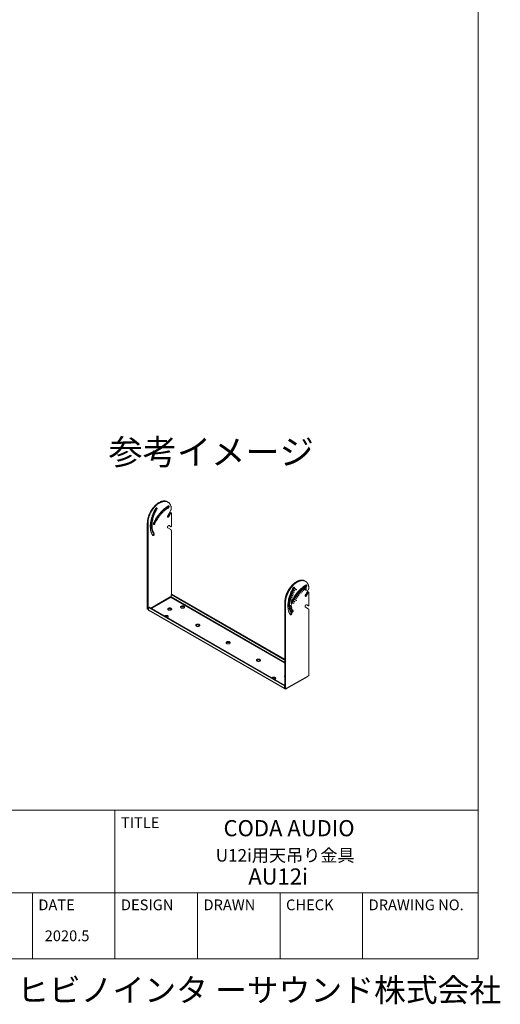
# Model space of a CAD drawing. Units: millimetres. Extents: x -305 to 3362, y -2741 to 2618.
# Drawn here: x 1906 to 3362, y -2720 to 262 of the extents above; entities that cross this region are included whole.
import ezdxf

# ---------------------------------------------------------------- set-up
doc = ezdxf.new("R2010")
doc.units = ezdxf.units.MM
doc.header["$LTSCALE"] = 101.6
doc.layers.get('0').update_dxf_attribs({"lineweight": 0})
for name, color, linetype, lineweight in [('DATA', 7, 'Continuous', 0), ('HIBINO-BASE', 7, 'Continuous', 0), ('MD_Visible', 7, 'Continuous', 0), ('MD_Visible Narrow', 7, 'Continuous', 0), ('SPEC', 7, 'Continuous', 0)]:
    doc.layers.add(name, color=color, linetype=linetype, lineweight=lineweight)
doc.styles.get("Standard").update_dxf_attribs({"font": 'txt', "bigfont": 'BIGFONT.SHX'})

# ---------------------------------------------------------------- blocks, each defined once
blk = doc.blocks.new('グループ-4')
at = {"layer": 'MD_Visible', "color": 1, "lineweight": 0}
for points in [[(858.3, -1140.8, 0), (860.4, -1142, 0)], [(868.5, -1168, 0), (860, -1182.8, 0)], [(861.8, -1183.9, 0), (867.5, -1174.2, 0)], [(864, -1185.2, 0), (869.6, -1175.4, 0)], [(868.5, -1173.6, 0), (870.6, -1174.8, 0)], [(870.8, -1175.3, 0), (870.8, -1215.2, 0)], [(798, -1466.5, 0), (798, -1204.5, 0)], [(800.1, -1467.7, 0), (800.1, -1205.7, 0)], [(860, -1220.2, 0), (868.7, -1225.2, 0)], [(867.5, -1215.3, 0), (863.8, -1213.2, 0)], [(869.6, -1216.5, 0), (864, -1213.2, 0)], [(867.5, -1215.3, 0), (869.6, -1216.5, 0)], [(870.8, -1229.8, 0), (870.8, -1421.3, 0)], [(1276.9, -1381.9, 0), (1274.8, -1380.7, 0)], [(1278.8, -1401.1, 0), (1278.1, -1401.6, 0)], [(1278.5, -1409.1, 0), (1278.5, -1401.3, 0)], [(1278.8, -1409.3, 0), (1278.8, -1401.1, 0)], [(869.7, -1427.6, 0), (867.6, -1428.9, 0)], [(871.9, -1420.7, 0), (869.7, -1421.9, 0)], [(1214.5, -1620.4, 0), (869.7, -1421.9, 0)], [(869.7, -1421.9, 0), (869.7, -1428.9, 0)], [(1214.5, -1618, 0), (871.9, -1420.7, 0)], [(1233.7, -1430.3, 0), (1233.5, -1431.2, 0)], [(1233.5, -1431.2, 0), (1236.8, -1430.7, 0)], [(1233.6, -1431, 0), (1236.5, -1430.5, 0)], [(1237, -1429.8, 0), (1233.7, -1430.3, 0)], [(1235.3, -1425, 0), (1235, -1425.9, 0)], [(1235, -1425.9, 0), (1238.3, -1425.8, 0)], [(1235.1, -1425.7, 0), (1237.9, -1425.6, 0)], [(1238.6, -1424.8, 0), (1235.3, -1425, 0)], [(1236.5, -1430.5, 0), (1236.6, -1429.9, 0)], [(1236.5, -1430.5, 0), (1236.8, -1430.7, 0)], [(1236.8, -1430.7, 0), (1237, -1429.8, 0)], [(1237.3, -1419.6, 0), (1236.9, -1420.5, 0)], [(1236.9, -1420.5, 0), (1240, -1420.8, 0)], [(1237, -1420.3, 0), (1239.7, -1420.6, 0)], [(1240.4, -1419.9, 0), (1237.3, -1419.6, 0)], [(1237.9, -1425.6, 0), (1238.1, -1424.9, 0)], [(1237.9, -1425.6, 0), (1238.3, -1425.8, 0)], [(1238.3, -1425.8, 0), (1238.6, -1424.8, 0)], [(1239.6, -1414.2, 0), (1239.2, -1415.1, 0)], [(1239.2, -1415, 0), (1241.7, -1415.6, 0)], [(1239.2, -1415.1, 0), (1242.1, -1415.8, 0)], [(1242.5, -1414.9, 0), (1239.6, -1414.2, 0)], [(1239.7, -1420.6, 0), (1239.9, -1419.8, 0)], [(1239.7, -1420.6, 0), (1240, -1420.8, 0)], [(1240, -1420.8, 0), (1240.4, -1419.9, 0)], [(1242.1, -1409, 0), (1241.7, -1409.9, 0)], [(1241.7, -1409.8, 0), (1244, -1410.7, 0)], [(1241.7, -1409.9, 0), (1244.4, -1410.9, 0)], [(1241.7, -1415.6, 0), (1242.1, -1414.8, 0)], [(1241.7, -1415.6, 0), (1242.1, -1415.8, 0)], [(1244.8, -1410, 0), (1242.1, -1409, 0)], [(1242.1, -1415.8, 0), (1242.5, -1414.9, 0)], [(1244, -1410.7, 0), (1244.4, -1409.9, 0)], [(1244, -1410.7, 0), (1244.4, -1410.9, 0)], [(1244.4, -1410.9, 0), (1244.8, -1410, 0)], [(1245, -1403.8, 0), (1244.5, -1404.7, 0)], [(1244.5, -1404.7, 0), (1249.5, -1407.6, 0)], [(1249.6, -1406.5, 0), (1245, -1403.8, 0)], [(1250, -1406.7, 0), (1245, -1403.8, 0)], [(1249.1, -1407.4, 0), (1249.6, -1406.5, 0)], [(1249.5, -1407.6, 0), (1250, -1406.7, 0)], [(1249.6, -1406.5, 0), (1250, -1406.7, 0)], [(1251.4, -1426.7, 0), (1250.8, -1427.5, 0)], [(1250.8, -1427.5, 0), (1252.8, -1429.7, 0)], [(1253, -1428.7, 0), (1251.3, -1426.8, 0)], [(1253.4, -1428.9, 0), (1251.4, -1426.7, 0)], [(1252.5, -1429.4, 0), (1253, -1428.7, 0)], [(1252.8, -1429.7, 0), (1253.4, -1428.9, 0)], [(1253, -1428.7, 0), (1253.4, -1428.9, 0)], [(1254.9, -1422.1, 0), (1254.3, -1422.9, 0)], [(1254.3, -1422.9, 0), (1256.1, -1425.4, 0)], [(1256.3, -1424.4, 0), (1254.8, -1422.2, 0)], [(1256.7, -1424.6, 0), (1254.9, -1422.1, 0)], [(1255.8, -1425, 0), (1256.3, -1424.4, 0)], [(1256.1, -1425.4, 0), (1256.7, -1424.6, 0)], [(1256.3, -1424.4, 0), (1256.7, -1424.6, 0)], [(1258.6, -1417.8, 0), (1258, -1418.5, 0)], [(1258, -1418.5, 0), (1259.5, -1421.3, 0)], [(1259.7, -1420.4, 0), (1258.4, -1418, 0)], [(1260.1, -1420.6, 0), (1258.6, -1417.8, 0)], [(1259.3, -1421, 0), (1259.7, -1420.4, 0)], [(1259.5, -1421.3, 0), (1260.1, -1420.6, 0)], [(1259.7, -1420.4, 0), (1260.1, -1420.6, 0)], [(1262.5, -1413.7, 0), (1261.8, -1414.4, 0)], [(1261.8, -1414.4, 0), (1263, -1417.6, 0)], [(1263.3, -1416.7, 0), (1262.3, -1413.9, 0)], [(1263.7, -1416.9, 0), (1262.5, -1413.7, 0)], [(1262.9, -1417.2, 0), (1263.3, -1416.7, 0)], [(1263, -1417.6, 0), (1263.7, -1416.9, 0)], [(1263.3, -1416.7, 0), (1263.7, -1416.9, 0)], [(1266.4, -1410, 0), (1265.8, -1410.6, 0)], [(1265.8, -1410.6, 0), (1266.7, -1414.1, 0)], [(1267, -1413.3, 0), (1266.2, -1410.3, 0)], [(1267.4, -1413.5, 0), (1266.4, -1410, 0)], [(1266.6, -1413.6, 0), (1267, -1413.3, 0)], [(1266.7, -1414.1, 0), (1267.4, -1413.5, 0)], [(1267, -1413.3, 0), (1267.4, -1413.5, 0)], [(1270.5, -1406.7, 0), (1269.8, -1407.2, 0)], [(1269.8, -1407.2, 0), (1270.4, -1410.9, 0)], [(1270.8, -1410.2, 0), (1270.2, -1406.9, 0)], [(1270.4, -1410.5, 0), (1270.8, -1410.2, 0)], [(1270.4, -1410.9, 0), (1271.1, -1410.4, 0)], [(1271.1, -1410.4, 0), (1270.5, -1406.7, 0)], [(1270.8, -1410.2, 0), (1271.1, -1410.4, 0)], [(1274.6, -1403.7, 0), (1273.9, -1404.2, 0)], [(1273.9, -1404.2, 0), (1274.3, -1408.1, 0)], [(1274.2, -1407.7, 0), (1274.6, -1407.4, 0)], [(1274.6, -1407.4, 0), (1274.3, -1403.9, 0)], [(1274.3, -1408.1, 0), (1275, -1407.6, 0)], [(1275, -1407.6, 0), (1274.6, -1403.7, 0)], [(1274.6, -1407.4, 0), (1275, -1407.6, 0)], [(1276.5, -1422.7, 0), (1285, -1407.9, 0)], [(1278.1, -1401.6, 0), (1278.1, -1409.7, 0)], [(1278.1, -1409.3, 0), (1278.5, -1409.1, 0)], [(1278.1, -1409.7, 0), (1278.8, -1409.3, 0)], [(1284, -1414, 0), (1278.3, -1423.8, 0)], [(1278.5, -1409.1, 0), (1278.8, -1409.3, 0)], [(1286.1, -1415.2, 0), (1280.5, -1425, 0)], [(1287.1, -1414.7, 0), (1285, -1413.4, 0)], [(1287.3, -1455.1, 0), (1287.3, -1415.1, 0)], [(801.2, -1461.4, 0), (803.3, -1460.2, 0)], [(1214.5, -1697, 0), (803.3, -1460.2, 0)], [(1214.5, -1444.3, 0), (1214.5, -1706.4, 0)], [(1216.6, -1445.6, 0), (1216.6, -1707.6, 0)], [(1234.4, -1453.2, 0), (1230.9, -1455.6, 0)], [(1230.9, -1456, 0), (1234.1, -1453.8, 0)], [(1230.9, -1456.4, 0), (1234.5, -1454, 0)], [(1230.9, -1455.6, 0), (1230.9, -1456.4, 0)], [(1231.4, -1441.4, 0), (1234.5, -1440.3, 0)], [(1231.4, -1441.8, 0), (1234.9, -1440.5, 0)], [(1231.5, -1440.9, 0), (1231.4, -1441.8, 0)], [(1234.9, -1457.4, 0), (1231.4, -1460.1, 0)], [(1231.4, -1460.4, 0), (1234.6, -1457.9, 0)], [(1231.4, -1460.1, 0), (1231.5, -1460.8, 0)], [(1235, -1439.6, 0), (1231.5, -1440.9, 0)], [(1231.5, -1460.8, 0), (1235, -1458.1, 0)], [(1232.3, -1436.2, 0), (1235.3, -1435.4, 0)], [(1232.3, -1436.5, 0), (1235.7, -1435.6, 0)], [(1232.4, -1435.7, 0), (1232.3, -1436.5, 0)], [(1235.9, -1434.7, 0), (1232.4, -1435.7, 0)], [(1234.1, -1453.8, 0), (1234.1, -1453.5, 0)], [(1234.1, -1453.8, 0), (1234.5, -1454, 0)], [(1234.5, -1454, 0), (1234.4, -1453.2, 0)], [(1234.5, -1440.3, 0), (1234.6, -1439.7, 0)], [(1234.5, -1440.3, 0), (1234.9, -1440.5, 0)], [(1234.6, -1457.9, 0), (1234.6, -1457.6, 0)], [(1234.6, -1457.9, 0), (1235, -1458.1, 0)], [(1234.9, -1440.5, 0), (1235, -1439.6, 0)], [(1235, -1458.1, 0), (1234.9, -1457.4, 0)], [(1235.3, -1435.4, 0), (1235.4, -1434.9, 0)], [(1235.3, -1435.4, 0), (1235.7, -1435.6, 0)], [(1235.7, -1435.6, 0), (1235.9, -1434.7, 0)], [(1239.6, -1446.9, 0), (1239.2, -1447.8, 0)], [(1239.2, -1447.7, 0), (1241.7, -1448.3, 0)], [(1239.2, -1447.8, 0), (1242.1, -1448.5, 0)], [(1242.5, -1447.6, 0), (1239.6, -1446.9, 0)], [(1242.1, -1441.7, 0), (1241.7, -1442.6, 0)], [(1241.7, -1442.5, 0), (1244, -1443.4, 0)], [(1241.7, -1442.6, 0), (1244.4, -1443.6, 0)], [(1241.7, -1448.3, 0), (1242.1, -1447.5, 0)], [(1241.7, -1448.3, 0), (1242.1, -1448.5, 0)], [(1244.8, -1442.7, 0), (1242.1, -1441.7, 0)], [(1242.1, -1448.5, 0), (1242.5, -1447.6, 0)], [(1244, -1443.4, 0), (1244.4, -1442.6, 0)], [(1244, -1443.4, 0), (1244.4, -1443.6, 0)], [(1244.4, -1443.6, 0), (1244.8, -1442.7, 0)], [(1245, -1436.5, 0), (1244.5, -1437.4, 0)], [(1244.5, -1437.4, 0), (1249.5, -1440.3, 0)], [(1249.6, -1439.2, 0), (1245, -1436.5, 0)], [(1250, -1439.4, 0), (1245, -1436.5, 0)], [(1248, -1431.5, 0), (1247.5, -1432.3, 0)], [(1247.5, -1432.3, 0), (1249.8, -1434.2, 0)], [(1250.3, -1433.3, 0), (1248, -1431.5, 0)], [(1250, -1433.1, 0), (1248, -1431.6, 0)], [(1249.1, -1440.1, 0), (1249.6, -1439.2, 0)], [(1249.5, -1433.9, 0), (1250, -1433.1, 0)], [(1249.5, -1440.3, 0), (1250, -1439.4, 0)], [(1249.6, -1439.2, 0), (1250, -1439.4, 0)], [(1249.8, -1434.2, 0), (1250.3, -1433.3, 0)], [(1250, -1433.1, 0), (1250.3, -1433.3, 0)], [(1285.2, -1465.1, 0), (1276.5, -1460, 0)], [(1280.3, -1453, 0), (1284, -1455.1, 0)], [(1280.5, -1453.1, 0), (1286.1, -1456.3, 0)], [(1286.1, -1456.3, 0), (1284, -1455.1, 0)], [(800.1, -1467.7, 0), (798, -1466.5, 0)], [(801.2, -1467.1, 0), (800.1, -1467.7, 0)], [(1213.4, -1698.8, 0), (801.2, -1461.4, 0)], [(801.2, -1461.4, 0), (801.2, -1468.4, 0)], [(802.1, -1470.4, 0), (1214.3, -1707.8, 0)], [(1235.7, -1461.3, 0), (1232.3, -1464.3, 0)], [(1232.3, -1464.6, 0), (1235.5, -1461.8, 0)], [(1232.3, -1464.3, 0), (1232.4, -1465, 0)], [(1232.4, -1465, 0), (1235.9, -1462, 0)], [(1236.8, -1464.9, 0), (1233.5, -1468.2, 0)], [(1233.5, -1468.2, 0), (1233.7, -1468.8, 0)], [(1233.6, -1468.4, 0), (1236.7, -1465.3, 0)], [(1233.7, -1468.8, 0), (1237, -1465.5, 0)], [(1238.3, -1468.2, 0), (1235, -1471.8, 0)], [(1235, -1471.8, 0), (1235.3, -1472.3, 0)], [(1235.1, -1472, 0), (1238.2, -1468.6, 0)], [(1235.3, -1472.3, 0), (1238.6, -1468.8, 0)], [(1235.5, -1461.8, 0), (1235.4, -1461.5, 0)], [(1235.5, -1461.8, 0), (1235.9, -1462, 0)], [(1235.9, -1462, 0), (1235.7, -1461.3, 0)], [(1236.7, -1465.3, 0), (1236.6, -1465.1, 0)], [(1236.7, -1465.3, 0), (1237, -1465.5, 0)], [(1237, -1465.5, 0), (1236.8, -1464.9, 0)], [(1240, -1471.2, 0), (1236.9, -1475, 0)], [(1236.9, -1475, 0), (1237.3, -1475.5, 0)], [(1237.1, -1475.1, 0), (1240, -1471.5, 0)], [(1237.3, -1475.5, 0), (1240.4, -1471.7, 0)], [(1238.2, -1468.6, 0), (1238.1, -1468.4, 0)], [(1238.2, -1468.6, 0), (1238.6, -1468.8, 0)], [(1238.6, -1468.8, 0), (1238.3, -1468.2, 0)], [(1240, -1471.5, 0), (1239.9, -1471.3, 0)], [(1240.4, -1471.7, 0), (1240, -1471.2, 0)], [(1240, -1471.5, 0), (1240.4, -1471.7, 0)], [(1287.3, -1666.9, 0), (1287.3, -1469.7, 0)], [(1287.3, -1666.9, 0), (1284.1, -1668.7, 0)], [(1213.4, -1698.8, 0), (1214.5, -1698.2, 0)], [(1213.4, -1705.8, 0), (1213.4, -1698.8, 0)], [(1218.8, -1707.8, 0), (1283.2, -1670.8, 0)], [(1214.5, -1706.4, 0), (1216.6, -1707.6, 0)], [(1219.8, -1705.8, 0), (1216.6, -1707.6, 0)], [(1216.6, -1707.6, 0), (1216.6, -1707.6, 0)]]:
    blk.add_polyline3d(points, dxfattribs=at)
at = {"layer": 'MD_Visible', "color": 1, "linetype": 'Continuous', "lineweight": 0}
for points, weights, knots in [([(798, -1204.5), (798, -1177.2), (819.8, -1154.2), (841.6, -1131.2), (858.3, -1140.8)], [1, 0.831738099048, 1, 0.831738099048, 1], [0, 0, 0, 0.5, 0.5, 1, 1, 1]), ([(800.1, -1205.7), (800.1, -1167.3), (833.2, -1145.8), (866.4, -1124.4), (870.5, -1160.1)], [1, 0.728854677407, 1, 0.728854677407, 1], [0, 0, 0, 0.5, 0.5, 1, 1, 1]), ([(869.6, -1175.4), (869.9, -1174.8), (870.4, -1174.8), (870.8, -1174.7), (870.8, -1175.3)], [1, 0.831469612303, 1, 0.831469612303, 1], [0, 0, 0, 0.5, 0.5, 1, 1, 1]), ([(1241.5, -1399.4), (1243.2, -1398.4), (1243.8, -1399.9), (1244.5, -1401.3), (1243.3, -1403.4)], [1, 0.831469612303, 1, 0.831469612303, 1], [0, 0, 0, 0.5, 0.5, 1, 1, 1]), ([(1278.8, -1392.9), (1279, -1394.1), (1278.3, -1395.6), (1277.5, -1397.1), (1276.3, -1397.8)], [1, 0.907983965818, 1, 0.907983965818, 1], [0, 0, 0, 0.5, 0.5, 1, 1, 1]), ([(1278.5, -1393.1), (1281, -1391.6), (1281, -1394.6), (1281, -1397.5), (1278.5, -1399)], [1, 0.707106781187, 1, 0.707106781187, 1], [0, 0, 0, 0.5, 0.5, 1, 1, 1]), ([(869.7, -1428.9), (869.7, -1429.4), (869.4, -1429.9), (869.1, -1430.4), (868.7, -1430.7)], [1, 0.923879532511, 1, 0.923879532511, 1], [0, 0, 0, 0.5, 0.5, 1, 1, 1]), ([(1280.5, -1425), (1279.3, -1427), (1277.7, -1427.4), (1276.1, -1427.8), (1275.7, -1426.3), (1275.3, -1424.7), (1276.5, -1422.7)], [1, 0.866025403784, 1, 0.866025403784, 1, 0.866025403784, 1], [0, 0, 0, 0.333333, 0.333333, 0.666667, 0.666667, 1, 1, 1]), ([(900.3, -1459.9), (902.8, -1458.5), (906.1, -1459), (909.5, -1459.4), (910.6, -1461.2)], [1, 0.876561197845, 1, 0.876561197845, 1], [0, 0, 0, 0.5, 0.5, 1, 1, 1]), ([(1237.7, -1447), (1236.8, -1448.9), (1235.4, -1449.6), (1233.9, -1450.3), (1233.3, -1449.1), (1232.7, -1447.9), (1233.5, -1446)], [1, 0.866025403784, 1, 0.866025403784, 1, 0.866025403784, 1], [0, 0, 0, 0.333333, 0.333333, 0.666667, 0.666667, 1, 1, 1]), ([(1276.5, -1460), (1275.1, -1459.2), (1275.8, -1456.8), (1276.6, -1454.4), (1278.5, -1453.3)], [1, 0.831469612303, 1, 0.831469612303, 1], [0, 0, 0, 0.5, 0.5, 1, 1, 1]), ([(851.6, -1488), (854.2, -1487), (857.1, -1487.5), (860.1, -1488.1), (861.1, -1489.7)], [1, 0.896092021491, 1, 0.896092021491, 1], [0, 0, 0, 0.5, 0.5, 1, 1, 1]), ([(861.4, -1466), (863.9, -1464.6), (867.2, -1465.1), (870.6, -1465.5), (871.7, -1467.4)], [1, 0.876561197845, 1, 0.876561197845, 1], [0, 0, 0, 0.5, 0.5, 1, 1, 1]), ([(1233.2, -1476.2), (1234.1, -1477.4), (1233.1, -1479.5), (1232.1, -1481.7), (1230.4, -1482.2)], [1, 0.834880564151, 1, 0.834880564151, 1], [0, 0, 0, 0.5, 0.5, 1, 1, 1]), ([(1235.3, -1477.4), (1236.6, -1479.3), (1234.4, -1482), (1232.2, -1484.7), (1230.9, -1482.9)], [1, 0.707106781187, 1, 0.707106781187, 1], [0, 0, 0, 0.5, 0.5, 1, 1, 1]), ([(946.3, -1514.9), (948.7, -1513.5), (952.1, -1513.9), (955.4, -1514.4), (956.6, -1516.2)], [1, 0.876561197845, 1, 0.876561197845, 1], [0, 0, 0, 0.5, 0.5, 1, 1, 1]), ([(1038.2, -1567.8), (1040.6, -1566.4), (1044, -1566.9), (1047.3, -1567.3), (1048.5, -1569.1)], [1, 0.876561197845, 1, 0.876561197845, 1], [0, 0, 0, 0.5, 0.5, 1, 1, 1]), ([(1130.1, -1620.8), (1132.6, -1619.4), (1135.9, -1619.8), (1139.3, -1620.2), (1140.4, -1622.1)], [1, 0.876561197845, 1, 0.876561197845, 1], [0, 0, 0, 0.5, 0.5, 1, 1, 1]), ([(1176.9, -1675.3), (1179.4, -1674.3), (1182.4, -1674.8), (1185.3, -1675.4), (1186.4, -1677.1)], [1, 0.896092021491, 1, 0.896092021491, 1], [0, 0, 0, 0.5, 0.5, 1, 1, 1])]:
    blk.add_rational_spline(points, weights, degree=2, knots=knots, dxfattribs=at)
at = {"layer": 'MD_Visible', "color": 1, "lineweight": 0}
for points in [[(823.2, -1161.5), (820.1, -1166.7), (814.1, -1179.7), (809.3, -1195.2), (806.9, -1210.5), (807.2, -1221.3), (808.5, -1230.6), (812.2, -1239.9), (814.4, -1243.1)], [(862, -1153.3), (857.5, -1155.9), (847.3, -1163.6), (836.4, -1174.9), (822.9, -1193.1), (817, -1206.2)], [(824.6, -1162.3), (824.8, -1162.1), (825.1, -1161.5), (825.3, -1160.8), (825.4, -1160.2), (825.4, -1159.6), (825.4, -1159.4)], [(859.2, -1186.3), (859.4, -1186.3), (859.7, -1186.1), (859.8, -1186)], [(859.8, -1186), (860.1, -1185.9), (860.5, -1185.6), (860.9, -1185.2), (861.5, -1184.5), (861.8, -1183.9)], [(862, -1187.3), (862.2, -1187.1), (862.6, -1186.8), (863.1, -1186.4), (863.7, -1185.7), (864, -1185.2)], [(816.6, -1208.6), (816.7, -1208.5), (816.9, -1208.4), (817, -1208.4)], [(817, -1208.4), (817.2, -1208.3), (817.6, -1208), (818.1, -1207.5), (818.6, -1206.9), (818.9, -1206.2), (819.1, -1205.9)], [(819.1, -1209.6), (819.3, -1209.5), (819.7, -1209.2), (820.2, -1208.7), (820.7, -1208.1), (821.1, -1207.5), (821.2, -1207.2)], [(813.9, -1242.3), (814.1, -1242.3), (814.4, -1242.1), (814.5, -1242.1)], [(814.4, -1243.1), (814.5, -1243.2), (814.7, -1243.4), (814.9, -1243.5), (815.1, -1243.6), (815.3, -1243.6), (815.6, -1243.6), (815.8, -1243.6), (816.1, -1243.5), (816.4, -1243.4), (816.7, -1243.3)], [(1249.8, -1383.1), (1246.4, -1385.1), (1238.6, -1391.3), (1230.2, -1400.9), (1222.9, -1412.3), (1217.7, -1424.5), (1215.5, -1433.6), (1214.5, -1440.4), (1214.5, -1444.3)], [(1251.9, -1384.3), (1248.5, -1386.3), (1240.7, -1392.5), (1232.3, -1402.1), (1225.1, -1413.6), (1219.8, -1425.8), (1217.6, -1434.8), (1216.6, -1441.6), (1216.6, -1445.6)], [(1276.3, -1397.8), (1272.3, -1400.1), (1263.1, -1407.2), (1253.1, -1417.4), (1240.9, -1433.9), (1235.6, -1445.8)], [(1278.5, -1399), (1274.4, -1401.3), (1265.2, -1408.4), (1255.2, -1418.6), (1243, -1435.1), (1237.7, -1447)], [(1274.8, -1380.7), (1272, -1379.1), (1267.5, -1378.4), (1263.2, -1378.3), (1257.3, -1379.6), (1252, -1381.8), (1249.8, -1383.1)], [(1287, -1399.9), (1286.7, -1397.2), (1285.1, -1391.4), (1282.6, -1387), (1280.5, -1384.6), (1276.9, -1381.5), (1272.3, -1380), (1267.4, -1379.3), (1260.4, -1380.4), (1254.4, -1382.9), (1251.9, -1384.3)], [(1285, -1407.9), (1285.6, -1406.8), (1286.3, -1405.1), (1286.7, -1403.8), (1287, -1402.5), (1287.1, -1400.9), (1287, -1399.9)], [(1241.1, -1402.2), (1238.4, -1406.9), (1232.9, -1418.7), (1228.5, -1432.8), (1226.4, -1446.7), (1226.7, -1456.5), (1227.8, -1464.9), (1231.2, -1473.3), (1233.2, -1476.2)], [(1243.3, -1403.4), (1240.5, -1408.2), (1235.1, -1419.9), (1230.7, -1434), (1228.5, -1447.9), (1228.8, -1457.7), (1229.9, -1466.2), (1233.3, -1474.5), (1235.3, -1477.4)], [(1284.5, -1413.5), (1284.4, -1413.5), (1284.3, -1413.6), (1284.1, -1413.8), (1284, -1413.9), (1284, -1414)], [(1285, -1413.4), (1284.9, -1413.4), (1284.9, -1413.4), (1284.8, -1413.4), (1284.8, -1413.4), (1284.7, -1413.4), (1284.6, -1413.4), (1284.5, -1413.5), (1284.5, -1413.5)], [(1286.6, -1414.7), (1286.5, -1414.7), (1286.4, -1414.8), (1286.3, -1415), (1286.1, -1415.2), (1286.1, -1415.2)], [(1287.3, -1415.1), (1287.3, -1415), (1287.3, -1414.9), (1287.2, -1414.8), (1287.2, -1414.7), (1287.1, -1414.7), (1287.1, -1414.7), (1287, -1414.6), (1286.9, -1414.6), (1286.8, -1414.6), (1286.8, -1414.6), (1286.7, -1414.7), (1286.6, -1414.7)], [(850.8, -1486), (850.6, -1486.1), (850.2, -1486.4), (849.8, -1486.7), (849.7, -1486.9)], [(1287.3, -1469.7), (1287.3, -1469), (1287.1, -1468), (1286.9, -1467.2), (1286.5, -1466.4), (1286.2, -1465.9), (1285.7, -1465.3), (1285.2, -1465.1)], [(858.1, -1491.7), (858.4, -1491.6), (858.9, -1491.4), (859.5, -1491.2), (859.7, -1491.1)], [(1214.5, -1667.5), (1214.2, -1667.7), (1213.8, -1668.1), (1213.5, -1668.5), (1213.3, -1669), (1213.1, -1669.6), (1213.2, -1670.2), (1213.4, -1670.8), (1213.8, -1671.3), (1214.2, -1671.8), (1214.5, -1671.9)], [(1283.2, -1670.8), (1283.3, -1670.7), (1283.5, -1670.5), (1283.7, -1670.3), (1283.9, -1669.9), (1284.1, -1669.4), (1284.1, -1668.9), (1284.1, -1668.7)], [(1176.1, -1673.3), (1175.9, -1673.4), (1175.5, -1673.7), (1175.1, -1674), (1174.9, -1674.2)], [(1183.3, -1679), (1183.6, -1679), (1184.2, -1678.7), (1184.7, -1678.5), (1184.9, -1678.4)], [(1213.4, -1705.8), (1213.4, -1706), (1213.5, -1706.5), (1213.6, -1707), (1213.8, -1707.4), (1214.2, -1707.8), (1214.7, -1708), (1215.3, -1708), (1215.9, -1707.9), (1216.4, -1707.7), (1216.6, -1707.6)]]:
    blk.add_open_spline(points, degree=2, dxfattribs=at)
at = {"layer": 'MD_Visible', "color": 1, "linetype": 'Continuous', "lineweight": 0}
for points, weights in [([(816.7, -1236.4), (797.6, -1209.1), (824.6, -1162.3)], [1, 0.793353340291, 1]), ([(819.1, -1205.9), (833.9, -1172.8), (859.8, -1157.9)], [1, 0.887010833178, 1]), ([(821.2, -1207.2), (836.1, -1174.1), (862, -1159.1)], [1, 0.887010833178, 1]), ([(870.5, -1160.1), (871, -1163.8), (868.5, -1168)], [1, 0.898173977959, 1]), ([(818.9, -1237.6), (799.8, -1210.3), (826.8, -1163.6)], [1, 0.793353340291, 1]), ([(867.5, -1174.2), (868, -1173.3), (868.5, -1173.6)], [1, 0.707790119745, 1]), ([(870.1, -1216.5), (869.8, -1216.6), (869.6, -1216.5)], [1, 0.92387953251, 1]), ([(870.8, -1215.2), (870.8, -1216), (870.1, -1216.5)], [1, 0.707106781187, 1]), ([(868.7, -1225.2), (870.8, -1226.4), (870.8, -1229.8)], [1, 0.923879532512, 1]), ([(1230.9, -1482.9), (1209.9, -1452.9), (1239.7, -1401.3)], [1, 0.793353340291, 1]), ([(1233.5, -1446), (1249.9, -1409.5), (1278.5, -1393.1)], [1, 0.887010833178, 1]), ([(1239.7, -1401.3), (1240.4, -1400), (1241.5, -1399.4)], [1, 0.923879532511, 1]), ([(1241.8, -1399.2), (1242.1, -1400.6), (1241.1, -1402.2)], [1, 0.890661121825, 1]), ([(1278.3, -1423.8), (1277.2, -1425.7), (1275.7, -1426.2)], [1, 0.874913474389, 1]), ([(898.9, -1461.2), (899.3, -1460.5), (900.3, -1459.9)], [1, 0.976146824245, 1]), ([(1235.6, -1445.8), (1234.6, -1447.8), (1233.1, -1448.4)], [1, 0.848669351952, 1]), ([(1278.5, -1453.3), (1279.6, -1452.6), (1280.5, -1453.1)], [1, 0.923879532511, 1]), ([(802.1, -1470.4), (801.2, -1469.9), (801.2, -1468.4)], [1, 0.923509101656, 1]), ([(860, -1467.4), (860.5, -1466.6), (861.4, -1466)], [1, 0.976146824245, 1]), ([(944.8, -1516.2), (945.3, -1515.5), (946.3, -1514.9)], [1, 0.976146824245, 1]), ([(1036.8, -1569.1), (1037.2, -1568.4), (1038.2, -1567.8)], [1, 0.976146824245, 1]), ([(1128.7, -1622.1), (1129.2, -1621.3), (1130.1, -1620.8)], [1, 0.976146824245, 1]), ([(1213.5, -1670.9), (1213.9, -1670.4), (1214.5, -1670)], [1, 0.988081280929, 1]), ([(1219.8, -1705.8), (1219.8, -1709.4), (1216.6, -1707.6)], [1, 0.707106781187, 1])]:
    blk.add_rational_spline(points, weights, degree=2, dxfattribs=at)
at = {"layer": 'MD_Visible', "color": 1, "lineweight": 0}
for points, knots in [([(826.8, -1163.6), (827.1, -1163), (827.4, -1162), (827.5, -1161.2), (827.5, -1160.6), (827.4, -1160.1), (827.2, -1159.8), (826.9, -1159.5), (826.8, -1159.4), (826.5, -1159.3), (826, -1159.2), (825.4, -1159.4), (824.8, -1159.7), (824.2, -1160.1), (823.5, -1160.9), (823.2, -1161.5)], [0, 0, 0, 1, 2, 3, 4, 5, 6, 7, 7, 8, 9, 10, 11, 12, 13, 13, 13]), ([(859.8, -1157.9), (860.1, -1157.8), (860.7, -1157.3), (861.4, -1156.5), (861.8, -1155.8), (861.9, -1155.5), (862.2, -1154.7), (862.4, -1154), (862.4, -1153.3), (862.4, -1153.1)], [0, 0, 0, 1, 2, 3, 3, 4, 5, 6, 7, 7, 7]), ([(862, -1159.1), (862.3, -1158.9), (862.9, -1158.4), (863.7, -1157.4), (864.2, -1156.3), (864.4, -1155.6), (864.5, -1155), (864.5, -1154.7), (864.5, -1154.5), (864.4, -1154), (864.3, -1153.6), (864.1, -1153.3), (863.7, -1153), (863.2, -1152.9), (862.6, -1153), (862.2, -1153.1), (862, -1153.3)], [0, 0, 0, 1, 2, 3, 4, 5, 6, 6, 7, 8, 9, 10, 11, 12, 13, 14, 14, 14]), ([(860, -1182.8), (859.7, -1183.3), (859.3, -1184.4), (859.2, -1185.2), (859.1, -1185.8), (859.2, -1186.4), (859.4, -1186.7), (859.5, -1187.1), (859.9, -1187.4), (860.2, -1187.6), (860.6, -1187.7), (861, -1187.6), (861.6, -1187.5), (862, -1187.3)], [0, 0, 0, 1, 2, 3, 4, 5, 5, 6, 7, 8, 9, 10, 11, 11, 11]), ([(817, -1206.2), (816.9, -1206.6), (816.6, -1207.4), (816.6, -1208), (816.6, -1208.5), (816.6, -1208.8), (816.7, -1209.2), (816.8, -1209.3), (816.9, -1209.5), (817.2, -1209.7), (817.4, -1209.9), (817.7, -1210), (818, -1210), (818.4, -1209.9), (818.8, -1209.8), (819.1, -1209.6)], [0, 0, 0, 1, 2, 3, 4, 5, 6, 6, 7, 8, 9, 10, 11, 12, 13, 13, 13]), ([(864, -1213.2), (863.8, -1213.1), (863.3, -1213), (862.7, -1213.1), (861.9, -1213.4), (861.2, -1213.9), (860.4, -1214.8), (860, -1215.5), (859.6, -1216.2), (859.2, -1217.4), (859.1, -1218.3), (859.2, -1219.1), (859.4, -1219.6), (859.7, -1220), (860, -1220.2)], [0, 0, 0, 1, 2, 3, 4, 5, 6, 6, 7, 8, 9, 10, 11, 12, 12, 12]), ([(814.5, -1242.1), (814.9, -1241.9), (815.5, -1241.3), (816.1, -1240.5), (816.6, -1239.7), (816.7, -1239.3), (816.9, -1238.9), (817.1, -1238.1), (817.1, -1237.4), (817, -1237.1), (816.9, -1236.6), (816.7, -1236.4)], [0, 0, 0, 1, 2, 3, 4, 4, 5, 6, 7, 8, 9, 9, 9]), ([(816.7, -1243.3), (817, -1243.1), (817.6, -1242.5), (818.2, -1241.8), (818.7, -1240.9), (818.9, -1240.5), (819, -1240.2), (819.2, -1239.3), (819.2, -1238.7), (819.1, -1238.3), (819, -1237.8), (818.9, -1237.6)], [0, 0, 0, 1, 2, 3, 4, 4, 5, 6, 7, 8, 9, 9, 9]), ([(867.6, -1428.9), (867.6, -1429), (867.7, -1429.3), (867.8, -1429.7), (867.9, -1429.9), (868.1, -1430.2), (868.4, -1430.5), (868.6, -1430.7), (868.7, -1430.7)], [0, 0, 0, 1, 2, 3, 3, 4, 5, 6, 6, 6]), ([(900.3, -1457.5), (899.9, -1457.7), (899.1, -1458.4), (898.6, -1459.2), (898.4, -1460), (898.6, -1460.8), (899.1, -1461.6), (899.9, -1462.3), (900.3, -1462.6), (901.2, -1463), (902.9, -1463.5), (904.7, -1463.7), (906.6, -1463.5), (908.3, -1463), (909.2, -1462.6)], [0, 0, 0, 1, 2, 3, 4, 5, 6, 7, 7, 8, 9, 10, 11, 12, 12, 12]), ([(909.2, -1462.6), (909.6, -1462.3), (910.4, -1461.6), (910.9, -1460.8), (911.1, -1460), (910.9, -1459.2), (910.4, -1458.4), (909.6, -1457.7), (909.2, -1457.5), (908.3, -1457), (906.6, -1456.5), (904.7, -1456.4), (902.9, -1456.5), (901.2, -1457), (900.3, -1457.5)], [0, 0, 0, 1, 2, 3, 4, 5, 6, 7, 7, 8, 9, 10, 11, 12, 12, 12]), ([(1286.1, -1456.3), (1286.1, -1456.4), (1286.2, -1456.4), (1286.4, -1456.4), (1286.5, -1456.3), (1286.7, -1456.2), (1286.8, -1456.1), (1286.9, -1456.1), (1286.9, -1456), (1287.1, -1455.7), (1287.3, -1455.4), (1287.3, -1455.1), (1287.3, -1455.1)], [0, 0, 0, 1, 2, 3, 4, 5, 6, 6, 7, 8, 9, 10, 10, 10]), ([(859.7, -1491.1), (860.1, -1490.8), (860.9, -1490.1), (861.4, -1489.3), (861.6, -1488.5), (861.4, -1487.7), (860.9, -1486.9), (860.1, -1486.2), (859.7, -1486), (858.8, -1485.5), (857.1, -1485), (855.3, -1484.9), (853.4, -1485), (851.7, -1485.5), (850.8, -1486)], [0, 0, 0, 1, 2, 3, 4, 5, 6, 7, 7, 8, 9, 10, 11, 12, 12, 12]), ([(861.4, -1463.6), (861, -1463.8), (860.2, -1464.5), (859.8, -1465.3), (859.5, -1466.1), (859.8, -1466.9), (860.2, -1467.7), (861, -1468.4), (861.4, -1468.7), (862.3, -1469.1), (864, -1469.6), (865.9, -1469.8), (867.7, -1469.6), (869.5, -1469.1), (870.3, -1468.7)], [0, 0, 0, 1, 2, 3, 4, 5, 6, 7, 7, 8, 9, 10, 11, 12, 12, 12]), ([(870.3, -1468.7), (870.7, -1468.4), (871.5, -1467.7), (872, -1466.9), (872.2, -1466.1), (872, -1465.3), (871.5, -1464.5), (870.7, -1463.8), (870.3, -1463.6), (869.5, -1463.1), (867.7, -1462.6), (865.9, -1462.5), (864, -1462.6), (862.3, -1463.1), (861.4, -1463.6)], [0, 0, 0, 1, 2, 3, 4, 5, 6, 7, 7, 8, 9, 10, 11, 12, 12, 12]), ([(946.3, -1512.4), (946, -1512.6), (945.3, -1513.1), (944.7, -1513.9), (944.5, -1514.5), (944.4, -1515.2), (944.6, -1515.7), (944.7, -1515.9), (944.9, -1516.3), (945.4, -1516.9), (946.1, -1517.4), (946.9, -1517.9), (948.2, -1518.3), (949.1, -1518.5), (950, -1518.6), (952.1, -1518.6), (953.6, -1518.2), (954.6, -1517.8), (955.1, -1517.5)], [0, 0, 0, 1, 2, 3, 4, 5, 6, 6, 7, 8, 9, 10, 11, 11, 12, 13, 14, 15, 15, 15]), ([(955.1, -1517.5), (955.6, -1517.3), (956.4, -1516.6), (956.8, -1515.8), (957, -1515), (956.8, -1514.2), (956.4, -1513.4), (955.6, -1512.7), (955.1, -1512.4), (954.3, -1512), (952.5, -1511.5), (950.7, -1511.3), (948.9, -1511.5), (947.1, -1512), (946.3, -1512.4)], [0, 0, 0, 1, 2, 3, 4, 5, 6, 7, 7, 8, 9, 10, 11, 12, 12, 12]), ([(1038.2, -1565.4), (1037.9, -1565.5), (1037.2, -1566.1), (1036.7, -1566.8), (1036.4, -1567.5), (1036.4, -1568.1), (1036.5, -1568.6), (1036.6, -1568.9), (1036.8, -1569.2), (1037.3, -1569.9), (1038, -1570.4), (1038.8, -1570.8), (1040.1, -1571.3), (1041, -1571.4), (1041.9, -1571.5), (1044, -1571.5), (1045.5, -1571.1), (1046.6, -1570.8), (1047.1, -1570.5)], [0, 0, 0, 1, 2, 3, 4, 5, 6, 6, 7, 8, 9, 10, 11, 11, 12, 13, 14, 15, 15, 15]), ([(1047.1, -1570.5), (1047.5, -1570.2), (1048.3, -1569.5), (1048.7, -1568.7), (1049, -1567.9), (1048.7, -1567.1), (1048.3, -1566.3), (1047.5, -1565.6), (1047.1, -1565.4), (1046.2, -1564.9), (1044.5, -1564.4), (1042.6, -1564.3), (1040.8, -1564.4), (1039, -1564.9), (1038.2, -1565.4)], [0, 0, 0, 1, 2, 3, 4, 5, 6, 7, 7, 8, 9, 10, 11, 12, 12, 12]), ([(1130.1, -1618.3), (1129.9, -1618.5), (1129.1, -1619), (1128.6, -1619.8), (1128.3, -1620.4), (1128.3, -1621), (1128.4, -1621.6), (1128.5, -1621.8), (1128.7, -1622.2), (1129.3, -1622.8), (1129.9, -1623.3), (1130.8, -1623.7), (1132.1, -1624.2), (1132.9, -1624.3), (1133.9, -1624.5), (1135.9, -1624.4), (1137.5, -1624.1), (1138.5, -1623.7), (1139, -1623.4)], [0, 0, 0, 1, 2, 3, 4, 5, 6, 6, 7, 8, 9, 10, 11, 11, 12, 13, 14, 15, 15, 15]), ([(1139, -1623.4), (1139.4, -1623.2), (1140.2, -1622.5), (1140.7, -1621.7), (1140.9, -1620.9), (1140.7, -1620), (1140.2, -1619.3), (1139.4, -1618.6), (1139, -1618.3), (1138.2, -1617.9), (1136.4, -1617.4), (1134.6, -1617.2), (1132.7, -1617.4), (1131, -1617.8), (1130.1, -1618.3)], [0, 0, 0, 1, 2, 3, 4, 5, 6, 7, 7, 8, 9, 10, 11, 12, 12, 12]), ([(1184.9, -1678.4), (1185.4, -1678.1), (1186.2, -1677.4), (1186.6, -1676.6), (1186.8, -1675.8), (1186.6, -1675), (1186.2, -1674.2), (1185.4, -1673.5), (1184.9, -1673.3), (1184.1, -1672.8), (1182.3, -1672.3), (1180.5, -1672.2), (1178.7, -1672.3), (1176.9, -1672.8), (1176.1, -1673.3)], [0, 0, 0, 1, 2, 3, 4, 5, 6, 7, 7, 8, 9, 10, 11, 12, 12, 12])]:
    blk.add_open_spline(points, degree=2, knots=knots, dxfattribs=at)
at = {"layer": 'MD_Visible Narrow', "color": 1, "lineweight": 0}
for points in [[(826.8, -1163.6, 0), (824.6, -1162.3, 0)], [(862, -1159.1, 0), (859.8, -1157.9, 0)], [(859.8, -1186, 0), (862, -1187.3, 0)], [(864, -1185.2, 0), (861.8, -1183.9, 0)], [(869.6, -1175.4, 0), (867.5, -1174.2, 0)], [(800.1, -1205.7, 0), (798, -1204.5, 0)], [(817, -1208.4, 0), (819.1, -1209.6, 0)], [(821.2, -1207.2, 0), (819.1, -1205.9, 0)], [(869.6, -1216.5, 0), (867.5, -1215.3, 0)], [(814.5, -1242.1, 0), (816.7, -1243.3, 0)], [(818.9, -1237.6, 0), (816.7, -1236.4, 0)], [(1251.9, -1384.3, 0), (1249.8, -1383.1, 0)], [(1276.3, -1397.8, 0), (1278.5, -1399, 0)], [(867.6, -1428.9, 0), (808.3, -1463.1, 0)], [(810.4, -1464.3, 0), (868.7, -1430.7, 0)], [(868.7, -1430.7, 0), (1214.5, -1629.8, 0)], [(1214.5, -1627.4, 0), (869.7, -1428.9, 0)], [(1241.1, -1402.2, 0), (1243.3, -1403.4, 0)], [(1278.3, -1423.8, 0), (1280.5, -1425, 0)], [(1284, -1414, 0), (1286.1, -1415.2, 0)], [(1286.6, -1414.7, 0), (1284.5, -1413.5, 0)], [(900.3, -1457.5, 0), (900.3, -1459.9, 0)], [(1214.5, -1444.3, 0), (1216.6, -1445.6, 0)], [(1235.6, -1445.8, 0), (1237.7, -1447, 0)], [(1284, -1455.1, 0), (1286.1, -1456.3, 0)], [(1213.4, -1705.8, 0), (801.2, -1468.4, 0)], [(850.8, -1486, 0), (850.8, -1487.6, 0)], [(861.4, -1463.6, 0), (861.4, -1466, 0)], [(1233.2, -1476.2, 0), (1235.3, -1477.4, 0)], [(946.3, -1512.4, 0), (946.3, -1514.9, 0)], [(1038.2, -1565.4, 0), (1038.2, -1567.8, 0)], [(1130.1, -1618.3, 0), (1130.1, -1620.8, 0)], [(1284.1, -1668.7, 0), (1219.8, -1705.8, 0)], [(1176.1, -1673.3, 0), (1176.1, -1674.9, 0)], [(1214.5, -1705.1, 0), (1213.4, -1705.8, 0)]]:
    blk.add_polyline3d(points, dxfattribs=at)

msp = doc.modelspace()

# ---------------------------------------------------------------- linework, layer by layer
at = {"layer": 'HIBINO-BASE', "color": 2, "linetype": 'Continuous', "lineweight": 0}
for p, q in [((3294.861, 2618.136), (3294.861, -2581.864)), ((1494.861, -2131.864), (3294.861, -2131.864)), ((2194.861, -2581.864), (2194.861, -2131.864)), ((1494.861, -2381.864), (3294.861, -2381.864)), ((1944.861, -2581.864), (1944.861, -2381.864)), ((2444.861, -2381.864), (2444.861, -2581.864)), ((2694.861, -2581.864), (2694.861, -2381.864)), ((2944.861, -2381.864), (2944.861, -2581.864)), ((3294.861, -2581.864), (-305.139, -2581.864))]:
    msp.add_line(p, q, dxfattribs=at)

# ---------------------------------------------------------------- block references
at = {"color": 1}
msp.add_blockref('グループ-4', (1494.861, -56.686), dxfattribs=at)

# ---------------------------------------------------------------- texts
at = {"color": 1, "insert": (2175, -1008.936), "char_height": 76.01259, "attachment_point": 1, "line_spacing_factor": 0.782827}
msp.add_mtext('{\\fＭＳ ゴシック|b0|i0|c128|p0;\\l参考イメージ}', dxfattribs=at)
at = {"layer": 'DATA', "color": 2, "insert": (2523.606, -2161.775), "char_height": 48.86523, "width": 446.25486, "attachment_point": 1, "line_spacing_factor": 0.782827}
msp.add_mtext('{\\fＭＳ ゴシック|b0|i0|c128|p0;\\lCODA AUDIO}', dxfattribs=at)
at = {"layer": 'DATA', "color": 2, "insert": (2598.606, -2308.117), "char_height": 48.86523, "attachment_point": 1, "line_spacing_factor": 0.782827}
msp.add_mtext('{\\fＭＳ ゴシック|b0|i0|c128|p0;\\lAU12i}', dxfattribs=at)
at = {"layer": 'HIBINO-BASE', "color": 2, "attachment_point": 1, "line_spacing_factor": 0.782827}
for s, insert, char_height in [('{\\fＭＳ ゴシック|b0|i0|c128|p0;\\lTITLE}', (2212.861, -2153.291), 32.57682), ('{\\fＭＳ ゴシック|b0|i0|c128|p0;\\lDATE}', (1962.861, -2402.165), 32.57682), ('{\\fＭＳ ゴシック|b0|i0|c128|p0;\\lDESIGN}', (2212.861, -2402.165), 32.57682), ('{\\fＭＳ ゴシック|b0|i0|c128|p0;\\lDRAWN}', (2462.861, -2402.165), 32.57682), ('{\\fＭＳ ゴシック|b0|i0|c128|p0;\\lCHECK}', (2712.861, -2402.165), 32.57682), ('{\\fＭＳ ゴシック|b0|i0|c128|p0;\\lDRAWING NO.}', (2962.861, -2402.165), 32.57682), ('{\\fＭＳ ゴシック|b0|i0|c128|p0;\\l2020.5}', (1981.992, -2495.845), 32.57682), ('{\\fＭＳ ゴシック|b0|i0|c128|p0;\\lヒビノインタ ーサウンド株式会社}', (1898.473, -2641.062), 70.58312)]:
    msp.add_mtext(s, dxfattribs=dict(at, insert=insert, char_height=char_height))
at = {"layer": 'SPEC', "color": 2, "insert": (2500, -2249.468), "char_height": 38.00629, "attachment_point": 1, "line_spacing_factor": 0.782827}
msp.add_mtext('{\\fＭＳ ゴシック|b0|i0|c128|p0;\\lU12i用天吊り金具}', dxfattribs=at)

doc.saveas('drawing.dxf')
